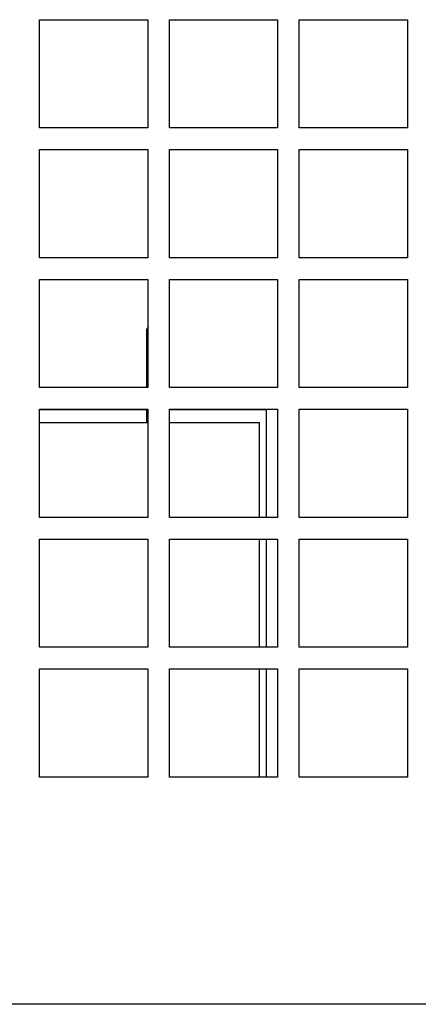
# Model space of a CAD drawing. Extents: x 99 to 770, y 67 to 553.
# Drawn here: x 341 to 359, y 67 to 113 of the extents above; entities that cross this region are included whole.
import ezdxf

# ---------------------------------------------------------------- set-up
doc = ezdxf.new("R2010")
doc.units = 0
doc.layers.add('VISIBLE__ISO_', color=7, linetype='CONTINUOUS')

msp = doc.modelspace()

# ---------------------------------------------------------------- linework, layer by layer
at = {"layer": 'VISIBLE__ISO_'}
for p, q in [((341.618, 112.974), (346.618, 112.974)), ((341.618, 107.974), (341.618, 112.974)), ((346.618, 112.974), (346.618, 107.974)), ((347.618, 112.974), (352.618, 112.974)), ((347.618, 107.974), (347.618, 112.974)), ((352.618, 112.974), (352.618, 107.974)), ((353.618, 112.974), (358.618, 112.974)), ((353.618, 107.974), (353.618, 112.974)), ((358.618, 112.974), (358.618, 107.974)), ((346.618, 107.974), (341.618, 107.974)), ((352.618, 107.974), (347.618, 107.974)), ((358.618, 107.974), (353.618, 107.974)), ((341.618, 106.974), (346.618, 106.974)), ((341.618, 101.974), (341.618, 106.974)), ((346.618, 106.974), (346.618, 101.974)), ((347.618, 106.974), (352.618, 106.974)), ((347.618, 101.974), (347.618, 106.974)), ((352.618, 106.974), (352.618, 101.974)), ((353.618, 106.974), (358.618, 106.974)), ((353.618, 101.974), (353.618, 106.974)), ((358.618, 106.974), (358.618, 101.974)), ((346.618, 101.974), (341.618, 101.974)), ((352.618, 101.974), (347.618, 101.974)), ((358.618, 101.974), (353.618, 101.974)), ((341.618, 100.974), (346.618, 100.974)), ((341.618, 95.974), (341.618, 100.974)), ((346.618, 100.974), (346.618, 95.974)), ((347.618, 100.974), (352.618, 100.974)), ((347.618, 95.974), (347.618, 100.974)), ((352.618, 100.974), (352.618, 95.974)), ((353.618, 100.974), (358.618, 100.974)), ((353.618, 95.974), (353.618, 100.974)), ((358.618, 100.974), (358.618, 95.974)), ((346.618, 98.744), (346.576, 98.671)), ((346.576, 98.671), (346.618, 98.671)), ((346.576, 95.974), (346.576, 98.671)), ((346.618, 95.974), (341.618, 95.974)), ((352.618, 95.974), (347.618, 95.974)), ((358.618, 95.974), (353.618, 95.974)), ((341.618, 94.974), (346.618, 94.974)), ((341.618, 89.974), (341.618, 94.974)), ((341.618, 94.964), (346.576, 94.964)), ((346.576, 94.364), (346.576, 94.974)), ((346.618, 94.974), (346.618, 89.974)), ((347.618, 94.974), (352.618, 94.974)), ((347.618, 89.974), (347.618, 94.974)), ((347.618, 94.964), (352.086, 94.964)), ((352.086, 94.964), (352.086, 89.974)), ((352.618, 94.974), (352.618, 89.974)), ((353.618, 94.974), (358.618, 94.974)), ((353.618, 89.974), (353.618, 94.974)), ((358.618, 94.974), (358.618, 89.974)), ((341.618, 94.364), (346.618, 94.364)), ((347.618, 94.364), (351.786, 94.364)), ((351.786, 89.974), (351.786, 94.364)), ((346.618, 89.974), (341.618, 89.974)), ((352.618, 89.974), (347.618, 89.974)), ((358.618, 89.974), (353.618, 89.974)), ((341.618, 88.974), (346.618, 88.974)), ((341.618, 83.974), (341.618, 88.974)), ((346.618, 88.974), (346.618, 83.974)), ((347.618, 88.974), (352.618, 88.974)), ((347.618, 83.974), (347.618, 88.974)), ((351.786, 83.974), (351.786, 88.974)), ((352.086, 88.974), (352.086, 83.974)), ((352.618, 88.974), (352.618, 83.974)), ((353.618, 88.974), (358.618, 88.974)), ((353.618, 83.974), (353.618, 88.974)), ((358.618, 88.974), (358.618, 83.974)), ((346.618, 83.974), (341.618, 83.974)), ((352.618, 83.974), (347.618, 83.974)), ((358.618, 83.974), (353.618, 83.974)), ((341.618, 82.974), (346.618, 82.974)), ((341.618, 77.974), (341.618, 82.974)), ((346.618, 82.974), (346.618, 77.974)), ((347.618, 82.974), (352.618, 82.974)), ((347.618, 77.974), (347.618, 82.974)), ((351.786, 77.974), (351.786, 82.974)), ((352.086, 82.974), (352.086, 77.974)), ((352.618, 82.974), (352.618, 77.974)), ((353.618, 82.974), (358.618, 82.974)), ((353.618, 77.974), (353.618, 82.974)), ((358.618, 82.974), (358.618, 77.974)), ((346.618, 77.974), (341.618, 77.974)), ((352.618, 77.974), (347.618, 77.974)), ((358.618, 77.974), (353.618, 77.974)), ((391.518, 67.474), (314.948, 67.474))]:
    msp.add_line(p, q, dxfattribs=at)

doc.saveas('drawing.dxf')
